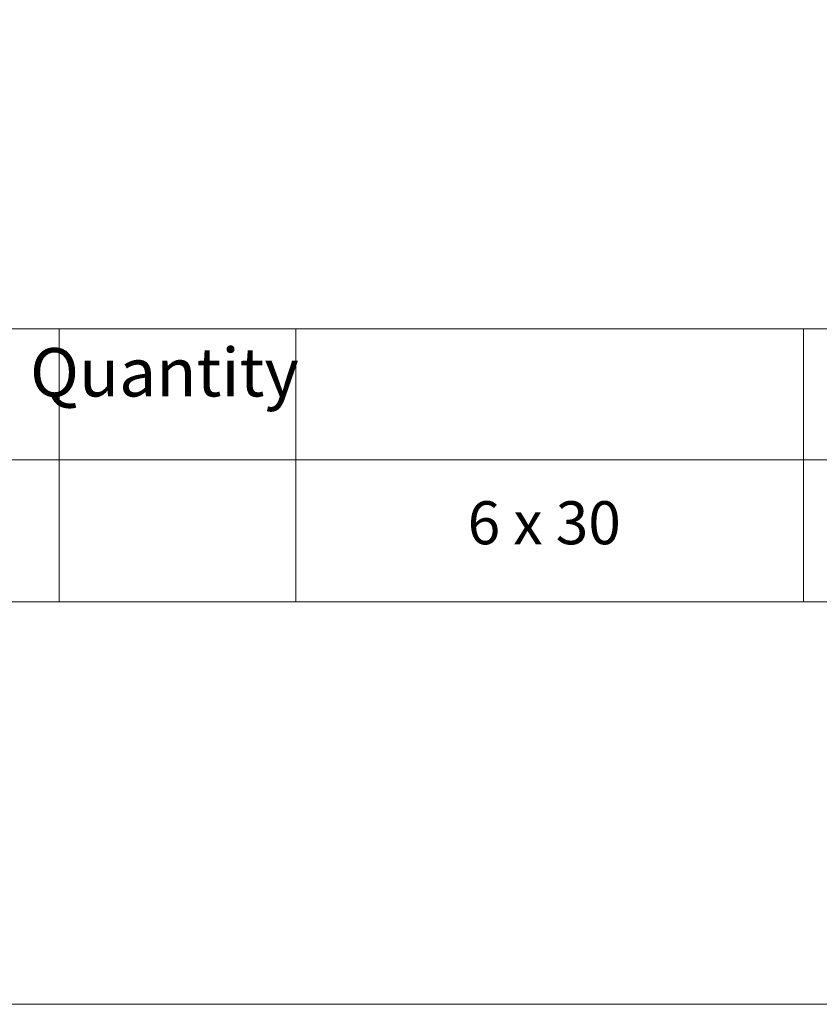
# Model space of a CAD drawing. Units: millimetres. Extents: x 5538 to 53691, y 2765 to 32197.
# Drawn here: x 26558 to 27301, y 13768 to 14683 of the extents above; entities that cross this region are included whole.
import ezdxf

# ---------------------------------------------------------------- set-up
doc = ezdxf.new("R2010")
doc.units = ezdxf.units.MM
doc.header["$LTSCALE"] = 0.1
doc.layers.get('0').update_dxf_attribs({"lineweight": 0})
doc.layers.add('1- FORMATO', color=7, linetype='Continuous', lineweight=5)
doc.styles.get("Standard").update_dxf_attribs({"font": 'arial.ttf'})

msp = doc.modelspace()

# ---------------------------------------------------------------- linework, layer by layer
at = {"lineweight": 5}
for points in [[(25811.45, 14395.96), (26594.34, 14395.96), (26594.34, 14142.13)], [(25811.45, 14395.96), (28009.85, 14395.96)], [(26594.34, 14142.13), (26594.34, 14395.96), (27286.58, 14395.96), (27286.58, 14142.13)], [(26594.34, 14142.13), (26594.34, 14395.96), (26814.51, 14395.96), (26814.51, 14142.13)], [(27286.58, 14142.13), (27286.58, 14395.96), (27577.91, 14395.96), (27577.91, 14142.13)], [(28009.85, 14274.25), (25811.45, 14274.25)], [(25811.45, 14274.25), (28009.85, 14274.25)], [(28009.85, 14142.13), (25811.45, 14142.13)]]:
    msp.add_lwpolyline(points, dxfattribs=at)
at = {"lineweight": 20}
msp.add_lwpolyline([(25811.45, 14395.96), (28009.85, 14395.96), (28009.85, 14142.13), (25811.45, 14142.13)], close=True, dxfattribs=at)
at = {"layer": '1- FORMATO', "lineweight": 0}
msp.add_lwpolyline([(24992.69, 13768), (28009.85, 13768), (28009.85, 15883.59), (24992.69, 15883.59)], close=True, dxfattribs=at)

# ---------------------------------------------------------------- texts
at = {"lineweight": 5, "insert": (27327.01, 14378.17), "char_height": 40, "attachment_point": 1}
msp.add_mtext_dynamic_manual_height_columns('\\pi-58.993,l40;{\\fArial|b1|i0|c0|p34;\\H1.125x;Quantity\\P\\pi106.61,l0;}\\P\\pi53.408,l40;6', width=213.2284, gutter_width=350.58, heights=[0], dxfattribs=at)
at = {"insert": (26974.25, 14235.72), "char_height": 40, "width": 205.9448, "attachment_point": 1}
msp.add_mtext('6 x 30', dxfattribs=at)

doc.saveas('drawing.dxf')
